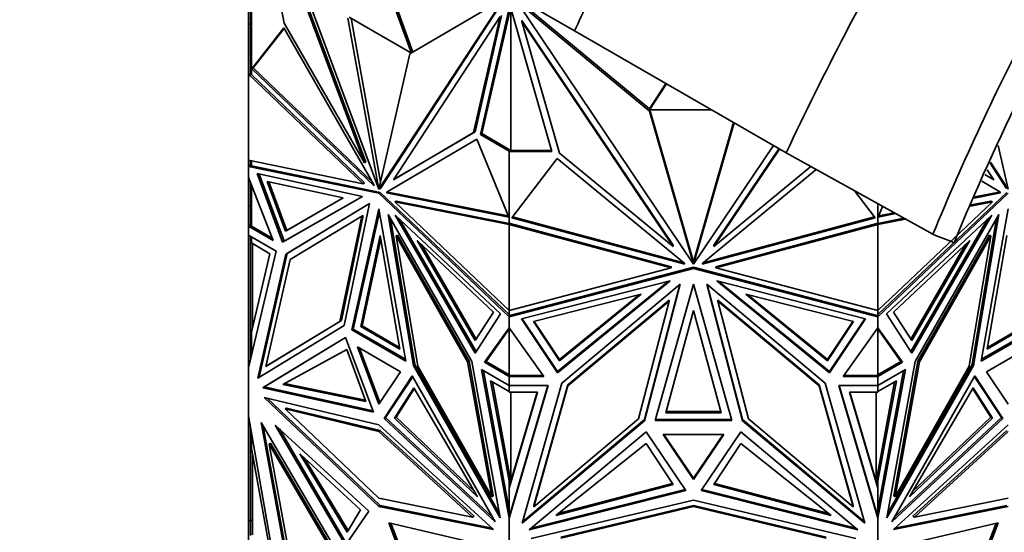
# Model space of a CAD drawing. Units: millimetres. Extents: x 0 to 1478, y 0 to 1758.
# Drawn here: x 222 to 271, y 456 to 482 of the extents above; entities that cross this region are included whole.
import ezdxf
from ezdxf import colors
from ezdxf.entities.mleader import LeaderData, LeaderLine
from ezdxf.math import Vec2, Vec3

# ---------------------------------------------------------------- set-up
doc = ezdxf.new("R2010")
doc.units = ezdxf.units.MM
doc.layers.add('DV5_Défaut', color=7, linetype='Continuous')
doc.layers.add('Défaut', color=7, linetype='Continuous')

# ---------------------------------------------------------------- blocks, each defined once
blk = doc.blocks.new('_DOT')
at = {"color": 0}
blk.add_line((0, 0), (-1, 0), dxfattribs=at)
at = {"color": 0, "const_width": 0.333}
blk.add_lwpolyline([(-0.1665, 0, 1), (0.1665, 0, 1)], format="xyb", close=True, dxfattribs=at)
blk = doc.blocks.new('SE4')
at = {"layer": 'DV5_Défaut', "color": 7, "linetype": 'Continuous', "lineweight": 35}
for p, q in [((233.877, 490.016), (240.049, 473.443)), ((235.365, 481.658), (234.054, 488.92)), ((234.054, 488.92), (239.336, 474.738)), ((234.125, 488.961), (239.407, 474.779)), ((249.719, 481.282), (239.25, 487.326)), ((241.657, 480.179), (240.122, 484.44)), ((241.727, 480.221), (240.193, 484.481)), ((246.297, 482.927), (240.125, 473.481)), ((233.708, 482.69), (233.708, 479.119)), ((233.749, 482.689), (233.749, 479.137)), ((246.226, 482.886), (240.054, 473.44)), ((241.587, 480.137), (246.226, 482.886)), ((246.571, 482.449), (245.144, 476.192)), ((248.606, 475.306), (246.518, 482.634)), ((253.437, 477.303), (246.876, 482.731)), ((246.876, 482.731), (255.604, 469.722)), ((253.437, 477.419), (246.979, 482.761)), ((233.608, 482.22), (233.608, 481.607)), ((238.588, 481.951), (241.657, 480.179)), ((246.049, 481.995), (240.767, 473.912)), ((244.738, 476.247), (246.049, 481.995)), ((244.809, 476.287), (246.12, 482.036)), ((246.495, 482.387), (245.074, 476.151)), ((246.578, 475.364), (246.578, 482.424)), ((233.708, 481.607), (233.608, 481.607)), ((233.608, 481.607), (233.608, 479.137)), ((239.336, 474.738), (235.365, 481.658)), ((240.049, 473.443), (238.517, 481.91)), ((240.139, 473.811), (238.675, 481.901)), ((247.127, 481.795), (247.127, 481.738)), ((247.127, 481.795), (254.596, 470.663)), ((248.98, 475.232), (247.127, 481.738)), ((247.127, 481.738), (254.596, 470.605)), ((233.768, 479.401), (235.356, 481.421)), ((233.839, 479.442), (235.372, 481.392)), ((235.356, 481.421), (239.778, 473.715)), ((249.719, 481.282), (260.187, 475.238)), ((240.054, 473.44), (241.587, 480.137)), ((233.708, 479.149), (233.608, 479.137)), ((233.608, 479.137), (233.608, 479.136)), ((233.608, 479.137), (233.608, 479.136)), ((233.608, 479.137), (233.608, 479.137)), ((233.608, 474.883), (233.608, 479.136)), ((233.608, 479.136), (239.27, 473.714)), ((233.708, 479.149), (233.708, 479.149)), ((233.708, 479.149), (233.708, 479.149)), ((233.747, 479.112), (233.708, 479.119)), ((233.749, 479.137), (233.747, 479.137)), ((233.749, 479.137), (233.747, 479.137)), ((233.747, 479.137), (233.747, 479.112)), ((233.747, 479.112), (239.341, 473.755)), ((233.768, 479.401), (233.787, 479.412)), ((239.818, 473.608), (233.768, 479.401)), ((233.787, 479.412), (233.808, 479.432)), ((233.808, 479.408), (233.787, 479.412)), ((233.808, 479.424), (233.839, 479.442)), ((233.808, 479.432), (233.808, 479.431)), ((233.808, 479.431), (233.808, 479.41)), ((233.808, 479.41), (233.808, 479.408)), ((239.727, 473.803), (233.839, 479.442)), ((254.243, 478.67), (253.438, 477.419)), ((254.27, 478.655), (253.438, 477.361)), ((253.438, 477.416), (253.437, 477.419)), ((253.437, 477.419), (253.437, 477.303)), ((255.604, 469.722), (253.437, 477.303)), ((253.438, 477.361), (253.438, 477.419)), ((253.438, 477.361), (256.51, 477.361)), ((255.57, 469.956), (253.454, 477.361)), ((255.611, 469.722), (257.613, 476.724)), ((255.645, 469.955), (257.585, 476.741)), ((240.767, 473.912), (244.738, 476.247)), ((240.838, 473.953), (244.809, 476.287)), ((244.809, 476.287), (244.738, 476.247)), ((245.074, 476.151), (245.144, 476.192)), ((245.074, 476.151), (246.495, 475.33)), ((245.144, 476.192), (246.578, 475.364)), ((244.889, 475.917), (240.467, 473.317)), ((244.889, 475.916), (240.537, 473.358)), ((246.477, 472.064), (244.889, 475.917)), ((246.495, 475.364), (246.495, 475.33)), ((246.578, 475.364), (246.495, 475.364)), ((246.495, 471.778), (246.495, 475.33)), ((246.498, 475.306), (246.498, 475.364)), ((246.498, 475.364), (248.59, 475.364)), ((246.498, 471.735), (246.498, 475.306)), ((246.498, 475.306), (248.606, 475.306)), ((254.596, 470.605), (248.98, 475.232)), ((259.557, 475.602), (255.611, 469.722)), ((259.829, 475.445), (256.619, 470.663)), ((259.856, 475.429), (256.619, 470.605)), ((260.187, 475.238), (267.44, 471.207)), ((271.162, 473.44), (270.667, 475.604)), ((239.27, 473.714), (233.608, 474.883)), ((233.608, 474.883), (233.608, 474.883)), ((233.608, 474.883), (233.608, 474.883)), ((233.608, 474.883), (233.608, 474.569)), ((233.708, 474.653), (233.608, 474.569)), ((233.708, 474.65), (233.681, 474.627)), ((233.708, 474.863), (233.708, 474.588)), ((233.749, 474.854), (233.749, 474.595)), ((239.407, 474.779), (239.336, 474.738)), ((246.622, 472.029), (248.867, 474.965)), ((248.867, 474.965), (255.121, 469.813)), ((270.273, 474.734), (271.091, 473.481)), ((270.291, 474.773), (271.162, 473.44)), ((233.681, 474.611), (233.608, 474.569)), ((233.608, 474.569), (233.708, 474.604)), ((233.749, 474.595), (233.608, 474.569)), ((233.608, 474.569), (240.052, 473.238)), ((233.608, 474.569), (233.608, 474.569)), ((233.608, 474.025), (233.608, 474.569)), ((233.681, 474.61), (233.681, 474.627)), ((233.708, 474.604), (233.681, 474.627)), ((233.708, 474.604), (233.681, 474.61)), ((240.122, 473.279), (233.749, 474.595)), ((235.295, 470.821), (234.041, 474.21)), ((234.041, 474.21), (239.239, 473.087)), ((235.365, 470.862), (234.134, 474.19)), ((261.676, 474.411), (256.095, 469.813)), ((256.619, 470.605), (261.415, 474.556)), ((270.449, 473.912), (270.016, 474.166)), ((270.378, 473.953), (270.016, 474.166)), ((270.125, 474.407), (270.449, 473.912)), ((233.608, 474.025), (233.608, 474.025)), ((234.824, 470.909), (233.608, 474.025)), ((233.608, 472.604), (233.608, 474.025)), ((233.708, 473.769), (233.708, 471.611)), ((234.524, 473.82), (235.433, 471.362)), ((238.293, 473.005), (234.524, 473.82)), ((234.618, 473.799), (235.504, 471.403)), ((239.341, 473.755), (239.27, 473.714)), ((239.778, 473.715), (239.818, 473.608)), ((240.838, 473.953), (240.767, 473.912)), ((269.867, 473.836), (270.749, 473.317)), ((269.867, 473.835), (270.679, 473.358)), ((270.378, 473.953), (270.449, 473.912)), ((233.749, 471.61), (233.749, 473.663)), ((240.056, 473.447), (240.049, 473.443)), ((240.122, 473.279), (240.052, 473.238)), ((240.052, 473.238), (246.495, 467.129)), ((240.125, 473.481), (240.054, 473.44)), ((246.495, 467.237), (240.122, 473.279)), ((240.467, 473.317), (240.427, 473.256)), ((240.427, 473.256), (240.498, 473.297)), ((240.427, 473.256), (246.477, 472.064)), ((240.467, 473.317), (240.537, 473.358)), ((240.537, 473.358), (240.498, 473.297)), ((240.498, 473.297), (246.452, 472.123)), ((264.595, 472.029), (263.584, 473.351)), ((271.094, 473.279), (264.721, 467.237)), ((264.721, 467.129), (271.164, 473.238)), ((270.789, 473.256), (269.489, 473)), ((270.718, 473.297), (269.516, 473.06)), ((270.679, 473.358), (270.718, 473.297)), ((270.749, 473.317), (270.679, 473.358)), ((270.789, 473.256), (270.718, 473.297)), ((270.749, 473.317), (270.789, 473.256)), ((239.239, 473.087), (235.295, 470.821)), ((239.239, 473.087), (235.365, 470.862)), ((235.433, 471.362), (238.293, 473.005)), ((235.451, 470.217), (239.587, 472.73)), ((235.504, 471.403), (238.293, 473.005)), ((235.522, 470.258), (239.587, 472.728)), ((239.587, 472.73), (238.344, 466.688)), ((240.904, 472.853), (240.833, 472.812)), ((246.495, 467.443), (240.833, 472.812)), ((240.833, 472.812), (246.495, 471.696)), ((240.904, 472.853), (246.498, 471.75)), ((264.718, 472.72), (264.718, 471.735)), ((270.383, 472.812), (264.721, 467.443)), ((264.721, 472.719), (264.721, 471.778)), ((269.308, 472.6), (270.383, 472.812)), ((269.335, 472.66), (270.312, 472.853)), ((270.312, 472.853), (270.383, 472.812)), ((233.608, 471.61), (233.608, 472.604)), ((233.708, 472.604), (233.608, 472.604)), ((238.714, 466.478), (240.052, 472.465)), ((238.785, 466.519), (240.079, 472.311)), ((240.052, 472.465), (241.389, 464.934)), ((264.739, 472.064), (264.955, 472.588)), ((265.595, 472.233), (264.739, 472.064)), ((265.523, 472.273), (264.764, 472.123)), ((269.827, 464.934), (271.164, 472.465)), ((239.202, 472.105), (235.663, 469.955)), ((238.13, 466.899), (239.202, 472.105)), ((238.201, 466.94), (239.273, 472.146)), ((239.273, 472.146), (239.202, 472.105)), ((244.652, 464.905), (240.516, 472.194)), ((240.516, 472.194), (241.76, 464.716)), ((240.626, 472.001), (241.83, 464.757)), ((246.062, 467.27), (240.864, 472.149)), ((240.864, 472.149), (244.808, 465.329)), ((241.07, 471.955), (244.858, 465.406)), ((246.495, 472.107), (246.498, 472.104)), ((246.498, 472.083), (246.495, 472.083)), ((246.495, 471.811), (246.498, 471.811)), ((246.498, 471.775), (246.495, 471.778)), ((246.495, 471.696), (246.537, 471.743)), ((246.498, 471.735), (246.537, 471.743)), ((246.537, 471.743), (254.503, 469.6)), ((255.178, 469.729), (246.622, 472.029)), ((255.13, 469.799), (246.658, 472.077)), ((256.039, 469.729), (264.595, 472.029)), ((256.086, 469.799), (264.558, 472.077)), ((256.713, 469.6), (264.679, 471.743)), ((264.679, 471.743), (264.679, 471.743)), ((264.679, 471.743), (264.72, 471.696)), ((264.679, 471.743), (264.679, 471.743)), ((264.679, 471.743), (264.679, 471.743)), ((264.679, 471.743), (264.718, 471.735)), ((264.721, 472.107), (264.718, 472.104)), ((264.718, 472.083), (264.721, 472.083)), ((264.718, 471.75), (266.006, 472.004)), ((264.718, 471.811), (264.721, 471.812)), ((264.721, 471.778), (264.718, 471.776)), ((264.721, 471.696), (266.079, 471.964)), ((265.154, 467.27), (270.352, 472.149)), ((270.145, 471.955), (266.358, 465.406)), ((270.352, 472.149), (266.407, 465.329)), ((266.564, 464.905), (270.7, 472.194)), ((270.59, 472.001), (269.386, 464.757)), ((270.7, 472.194), (269.456, 464.716)), ((233.608, 471.61), (233.708, 471.668)), ((233.708, 471.667), (233.608, 471.61)), ((233.608, 471.61), (233.608, 471.61)), ((233.608, 471.61), (234.824, 470.909)), ((233.608, 471.162), (233.608, 471.61)), ((233.639, 471.61), (233.749, 471.61)), ((233.708, 471.665), (233.681, 471.65)), ((233.681, 471.65), (233.681, 471.649)), ((233.681, 471.65), (233.708, 471.634)), ((233.681, 471.649), (233.708, 471.634)), ((233.708, 471.611), (233.749, 471.611)), ((233.749, 471.61), (234.783, 471.014)), ((235.433, 471.362), (235.504, 471.403)), ((246.495, 467.443), (246.495, 471.696)), ((246.495, 471.696), (246.495, 471.696)), ((246.495, 471.696), (246.495, 471.696)), ((246.495, 471.696), (254.503, 469.543)), ((256.713, 469.543), (264.721, 471.696)), ((264.72, 471.696), (264.721, 471.696)), ((264.721, 467.443), (264.721, 471.696)), ((264.721, 471.696), (264.721, 471.696)), ((233.608, 471.162), (233.608, 471.162)), ((233.608, 471.162), (234.972, 470.374)), ((233.608, 471.162), (233.608, 464.591)), ((233.708, 470.78), (233.708, 471.104)), ((233.708, 470.78), (233.749, 470.78)), ((233.708, 466.033), (233.708, 470.78)), ((233.749, 471.08), (233.749, 470.779)), ((234.666, 470.249), (233.749, 470.779)), ((235.365, 470.862), (235.295, 470.821)), ((239.154, 466.636), (240.122, 471.142)), ((239.224, 466.677), (240.15, 470.982)), ((240.122, 471.142), (241.091, 465.518)), ((240.972, 471.165), (240.901, 471.124)), ((241.973, 464.681), (240.901, 471.124)), ((240.901, 471.124), (244.441, 464.887)), ((244.511, 464.928), (240.972, 471.165)), ((244.811, 465.948), (241.951, 470.893)), ((241.951, 470.893), (245.72, 467.356)), ((269.265, 470.893), (265.496, 467.356)), ((266.405, 465.948), (269.265, 470.893)), ((270.244, 471.165), (266.705, 464.928)), ((270.315, 471.124), (266.775, 464.887)), ((269.243, 464.681), (270.315, 471.124)), ((270.125, 465.518), (271.094, 471.142)), ((270.244, 471.165), (270.315, 471.124)), ((234.972, 470.374), (233.608, 464.591)), ((233.808, 466.611), (233.808, 470.745)), ((244.861, 466.025), (242.158, 470.699)), ((254.596, 470.663), (254.596, 470.605)), ((256.619, 470.663), (256.619, 470.605)), ((266.355, 466.025), (269.058, 470.699)), ((233.749, 466.363), (234.666, 470.249)), ((234.06, 464.085), (235.451, 470.217)), ((234.131, 464.129), (235.522, 470.258)), ((235.663, 469.955), (234.464, 464.672)), ((235.522, 470.258), (235.451, 470.217)), ((255.121, 469.813), (255.178, 469.729)), ((255.57, 469.956), (255.57, 469.898)), ((255.57, 469.956), (255.608, 469.9)), ((255.604, 469.779), (255.57, 469.898)), ((255.57, 469.898), (255.608, 469.842)), ((255.604, 469.779), (255.604, 469.722)), ((255.608, 469.9), (255.645, 469.955)), ((255.608, 469.842), (255.608, 469.9)), ((255.608, 469.842), (255.645, 469.897)), ((255.611, 469.779), (255.645, 469.897)), ((255.611, 469.779), (255.611, 469.722)), ((255.645, 469.955), (255.645, 469.897)), ((256.095, 469.813), (256.039, 469.729)), ((254.503, 469.543), (246.495, 467.443)), ((246.495, 467.129), (255.608, 469.518)), ((246.595, 467.213), (255.608, 469.576)), ((254.503, 469.6), (254.503, 469.543)), ((255.608, 469.576), (255.608, 469.518)), ((255.608, 469.576), (264.621, 467.213)), ((255.608, 469.518), (264.721, 467.129)), ((256.713, 469.6), (256.713, 469.543)), ((264.721, 467.443), (256.713, 469.543)), ((247.107, 467.02), (254.459, 468.897)), ((254.459, 468.897), (248.881, 464.355)), ((254.355, 468.871), (248.881, 464.413)), ((264.108, 467.02), (256.757, 468.897)), ((256.757, 468.897), (262.335, 464.355)), ((256.86, 468.871), (262.335, 464.413)), ((249.102, 463.841), (254.951, 468.742)), ((254.951, 468.742), (253.192, 461.982)), ((254.932, 468.726), (253.192, 462.039)), ((253.717, 461.986), (255.608, 468.745)), ((255.608, 468.745), (257.499, 461.986)), ((262.114, 463.841), (256.265, 468.742)), ((256.265, 468.742), (258.023, 461.982)), ((256.284, 468.726), (258.024, 462.039)), ((253.022, 468.246), (247.691, 466.884)), ((248.977, 464.952), (253.022, 468.246)), ((248.977, 465.01), (252.918, 468.219)), ((254.406, 467.952), (249.401, 463.758)), ((254.406, 467.894), (249.401, 463.701)), ((252.891, 462.07), (254.406, 467.894)), ((254.406, 467.952), (254.406, 467.894)), ((256.809, 467.952), (256.809, 467.894)), ((261.815, 463.758), (256.809, 467.952)), ((258.325, 462.07), (256.809, 467.894)), ((256.809, 467.894), (261.815, 463.701)), ((262.239, 464.952), (258.195, 468.246)), ((258.195, 468.246), (263.525, 466.884)), ((262.239, 465.01), (258.298, 468.219)), ((245.72, 467.356), (244.811, 465.948)), ((246.495, 467.443), (246.495, 467.443)), ((246.495, 467.237), (246.495, 467.443)), ((246.498, 467.187), (246.498, 467.444)), ((254.238, 462.373), (255.608, 467.439)), ((255.608, 467.439), (256.978, 462.373)), ((264.718, 467.444), (264.718, 467.187)), ((264.721, 467.443), (264.721, 467.443)), ((264.721, 467.443), (264.721, 467.237)), ((265.496, 467.356), (266.405, 465.948)), ((234.464, 464.672), (238.13, 466.899)), ((234.535, 464.712), (238.201, 466.94)), ((238.201, 466.94), (238.13, 466.899)), ((244.808, 465.329), (246.062, 467.27)), ((246.495, 467.244), (246.498, 467.245)), ((246.495, 467.129), (246.495, 467.237)), ((246.495, 467.129), (246.595, 467.213)), ((246.537, 467.197), (246.495, 467.129)), ((246.495, 467.129), (246.495, 467.129)), ((246.495, 466.585), (246.495, 467.129)), ((246.498, 467.187), (246.537, 467.197)), ((246.537, 467.197), (246.591, 467.212)), ((246.556, 467.179), (246.537, 467.197)), ((246.564, 467.189), (246.537, 467.197)), ((246.537, 467.197), (246.537, 467.197)), ((246.537, 467.197), (246.537, 467.197)), ((246.564, 467.189), (246.591, 467.212)), ((246.564, 467.189), (246.564, 467.187)), ((246.591, 467.212), (246.591, 467.212)), ((246.595, 467.212), (246.591, 467.212)), ((248.881, 464.355), (247.107, 467.02)), ((248.881, 464.413), (247.14, 467.028)), ((247.691, 466.884), (248.977, 464.952)), ((247.724, 466.893), (248.977, 465.01)), ((263.492, 466.893), (262.239, 465.01)), ((263.525, 466.884), (262.239, 464.952)), ((264.076, 467.028), (262.335, 464.413)), ((262.335, 464.355), (264.108, 467.02)), ((264.621, 467.213), (264.721, 467.129)), ((264.624, 467.212), (264.621, 467.213)), ((264.624, 467.212), (264.652, 467.189)), ((264.624, 467.212), (264.718, 467.187)), ((264.624, 467.212), (264.624, 467.212)), ((264.679, 467.197), (264.652, 467.189)), ((264.652, 467.186), (264.652, 467.189)), ((264.679, 467.197), (264.66, 467.179)), ((264.721, 467.129), (264.679, 467.197)), ((264.718, 467.245), (264.721, 467.244)), ((264.721, 467.237), (264.721, 467.129)), ((264.721, 467.129), (264.721, 467.129)), ((264.721, 466.585), (264.721, 467.129)), ((266.407, 465.329), (265.154, 467.27)), ((238.344, 466.688), (234.06, 464.085)), ((238.785, 466.519), (238.714, 466.478)), ((241.389, 464.934), (238.714, 466.478)), ((241.373, 465.025), (238.785, 466.519)), ((239.154, 466.636), (239.224, 466.677)), ((241.091, 465.518), (239.154, 466.636)), ((241.075, 465.608), (239.224, 466.677)), ((245.279, 464.872), (246.495, 466.585)), ((245.35, 464.913), (246.495, 466.526)), ((246.495, 466.585), (246.495, 466.584)), ((246.495, 466.584), (246.495, 466.526)), ((248.215, 464.17), (246.495, 466.584)), ((246.495, 466.526), (246.495, 464.251)), ((246.498, 466.58), (246.498, 464.227)), ((263.001, 464.17), (264.721, 466.585)), ((264.718, 466.581), (264.718, 464.227)), ((264.721, 466.585), (264.721, 466.585)), ((265.937, 464.872), (264.721, 466.585)), ((264.721, 466.526), (264.721, 466.585)), ((265.866, 464.913), (264.721, 466.526)), ((264.721, 464.251), (264.721, 466.526)), ((272.501, 466.478), (269.827, 464.934)), ((272.431, 466.519), (269.843, 465.025)), ((272.062, 466.636), (270.125, 465.518)), ((271.992, 466.677), (270.141, 465.608)), ((233.708, 466.033), (233.749, 466.033)), ((233.708, 465.015), (233.708, 466.033)), ((233.749, 466.363), (233.749, 465.19)), ((234.308, 463.615), (238.401, 466.102)), ((234.379, 463.656), (238.401, 466.1)), ((238.401, 466.102), (239.787, 462.403)), ((235.309, 463.778), (238.471, 465.51)), ((238.471, 465.51), (239.413, 462.931)), ((241.114, 464.404), (238.989, 465.631)), ((238.989, 465.631), (240.052, 462.796)), ((240.107, 462.879), (239.099, 465.568)), ((272.227, 465.631), (270.102, 464.404)), ((244.511, 464.928), (244.441, 464.887)), ((245.71, 458.26), (244.511, 464.928)), ((245.35, 464.913), (245.279, 464.872)), ((246.495, 464.251), (245.35, 464.913)), ((248.977, 464.952), (248.977, 465.01)), ((262.239, 464.952), (262.239, 465.01)), ((264.721, 464.251), (265.866, 464.913)), ((266.705, 464.928), (265.506, 458.26)), ((265.866, 464.913), (265.937, 464.872)), ((266.705, 464.928), (266.775, 464.887)), ((233.608, 464.591), (233.608, 464.591)), ((233.608, 462.217), (233.608, 464.591)), ((234.535, 464.712), (234.464, 464.672)), ((241.83, 464.757), (241.76, 464.716)), ((241.76, 464.716), (246.043, 457.167)), ((241.83, 464.757), (246, 457.409)), ((245.639, 458.22), (241.973, 464.681)), ((244.441, 464.887), (245.639, 458.22)), ((246.043, 457.167), (244.652, 464.905)), ((246.495, 463.721), (245.131, 464.509)), ((245.131, 464.509), (246.495, 457.15)), ((245.219, 464.458), (246.495, 457.573)), ((246.495, 464.169), (245.279, 464.872)), ((264.721, 464.169), (265.937, 464.872)), ((264.721, 463.721), (266.085, 464.509)), ((266.085, 464.509), (264.721, 457.15)), ((265.997, 464.458), (264.721, 457.573)), ((265.173, 457.167), (266.564, 464.905)), ((269.456, 464.716), (265.173, 457.167)), ((269.386, 464.757), (265.216, 457.409)), ((266.775, 464.887), (265.577, 458.22)), ((265.577, 458.22), (269.243, 464.681)), ((269.386, 464.757), (269.456, 464.716)), ((240.052, 462.796), (241.114, 464.404)), ((241.703, 464.196), (240.316, 462.097)), ((241.723, 464.16), (240.387, 462.138)), ((245.795, 456.983), (241.703, 464.196)), ((246.495, 459.004), (245.578, 463.949)), ((245.578, 463.949), (246.495, 463.42)), ((246.495, 464.285), (246.498, 464.285)), ((246.495, 464.251), (246.495, 464.188)), ((246.595, 464.227), (246.495, 464.169)), ((246.495, 464.169), (248.215, 464.17)), ((246.495, 464.169), (246.495, 464.169)), ((246.495, 463.721), (246.495, 464.169)), ((246.498, 464.227), (246.524, 464.227)), ((246.537, 464.227), (246.524, 464.227)), ((246.564, 464.211), (246.537, 464.227)), ((246.537, 464.227), (246.564, 464.211)), ((246.537, 464.227), (246.591, 464.227)), ((246.564, 464.211), (246.591, 464.227)), ((246.564, 464.211), (246.591, 464.227)), ((246.564, 464.211), (246.564, 464.211)), ((246.595, 464.227), (246.591, 464.227)), ((246.591, 464.227), (246.591, 464.227)), ((246.595, 464.227), (248.174, 464.228)), ((248.881, 464.413), (248.881, 464.355)), ((262.335, 464.413), (262.335, 464.355)), ((264.721, 464.169), (263.001, 464.17)), ((263.042, 464.228), (264.621, 464.227)), ((264.721, 464.169), (264.621, 464.227)), ((264.624, 464.227), (264.621, 464.227)), ((264.652, 464.211), (264.624, 464.227)), ((264.624, 464.227), (264.652, 464.211)), ((264.624, 464.227), (264.679, 464.227)), ((264.624, 464.227), (264.624, 464.227)), ((264.652, 464.211), (264.679, 464.227)), ((264.652, 464.211), (264.679, 464.227)), ((264.652, 464.211), (264.652, 464.211)), ((264.692, 464.227), (264.679, 464.227)), ((264.692, 464.227), (264.718, 464.227)), ((264.721, 464.285), (264.718, 464.285)), ((264.721, 464.187), (264.721, 464.251)), ((264.721, 464.169), (264.721, 464.169)), ((264.721, 463.721), (264.721, 464.169)), ((264.721, 459.004), (265.638, 463.949)), ((265.638, 463.949), (264.721, 463.42)), ((265.421, 456.983), (269.513, 464.196)), ((269.493, 464.16), (270.829, 462.138)), ((269.513, 464.196), (270.9, 462.097)), ((270.102, 464.404), (271.164, 462.796)), ((234.379, 463.656), (234.308, 463.615)), ((239.787, 462.403), (234.308, 463.615)), ((239.764, 462.464), (234.379, 463.656)), ((239.413, 462.931), (235.309, 463.778)), ((239.391, 462.991), (235.383, 463.818)), ((241.773, 463.603), (240.832, 462.111)), ((241.795, 463.567), (240.903, 462.152)), ((244.936, 458.22), (241.773, 463.603)), ((246.578, 458.979), (245.666, 463.899)), ((246.495, 463.721), (246.495, 463.721)), ((246.495, 463.42), (246.495, 463.721)), ((248.425, 463.721), (246.495, 457.151)), ((246.495, 463.721), (248.425, 463.721)), ((246.498, 463.454), (246.495, 463.454)), ((246.498, 463.396), (246.498, 463.721)), ((248.408, 463.721), (246.595, 457.549)), ((247.134, 456.906), (249.102, 463.841)), ((249.401, 463.758), (247.706, 457.783)), ((249.401, 463.701), (247.706, 457.725)), ((249.401, 463.758), (249.401, 463.701)), ((261.815, 463.758), (261.815, 463.701)), ((263.51, 457.783), (261.815, 463.758)), ((261.815, 463.701), (263.51, 457.725)), ((264.081, 456.906), (262.114, 463.841)), ((264.721, 463.721), (262.791, 463.721)), ((262.791, 463.721), (264.721, 457.15)), ((262.808, 463.721), (264.718, 457.217)), ((264.638, 458.979), (265.55, 463.899)), ((264.718, 463.396), (264.718, 463.721)), ((264.721, 463.454), (264.718, 463.454)), ((264.721, 463.721), (264.721, 463.721)), ((264.721, 463.721), (264.721, 463.42)), ((266.28, 458.22), (269.443, 463.603)), ((269.421, 463.567), (270.313, 462.152)), ((269.443, 463.603), (270.384, 462.111)), ((240.052, 457.739), (234.379, 463.138)), ((234.379, 463.138), (240.052, 461.776)), ((234.531, 463.101), (240.122, 457.78)), ((246.498, 458.648), (247.892, 463.396)), ((247.892, 463.396), (246.498, 463.396)), ((246.498, 458.706), (247.875, 463.396)), ((246.578, 463.396), (246.578, 458.979)), ((264.718, 458.648), (263.324, 463.396)), ((263.324, 463.396), (264.718, 463.396)), ((263.341, 463.396), (264.638, 458.98)), ((264.638, 458.98), (264.638, 463.396)), ((235.487, 462.603), (235.417, 462.562)), ((240.052, 458.151), (235.417, 462.562)), ((235.417, 462.562), (240.052, 461.449)), ((240.122, 461.49), (235.487, 462.603)), ((233.608, 462.216), (233.608, 462.217)), ((234.816, 455.333), (233.608, 462.216)), ((233.608, 457.017), (233.608, 462.216)), ((240.387, 462.138), (240.316, 462.097)), ((240.316, 462.097), (245.795, 456.983)), ((240.387, 462.138), (245.666, 457.21)), ((240.832, 462.111), (240.903, 462.152)), ((240.832, 462.111), (244.936, 458.22)), ((240.903, 462.152), (244.792, 458.463)), ((253.192, 462.039), (247.156, 456.982)), ((247.706, 457.725), (252.891, 462.07)), ((253.192, 462.039), (253.192, 461.982)), ((257.483, 462.043), (253.733, 462.043)), ((256.978, 462.373), (254.238, 462.373)), ((256.962, 462.431), (254.254, 462.431)), ((258.023, 462.04), (258.023, 461.982)), ((258.024, 462.039), (264.06, 456.982)), ((263.51, 457.725), (258.325, 462.07)), ((270.9, 462.097), (265.421, 456.983)), ((270.829, 462.138), (265.549, 457.21)), ((270.384, 462.111), (266.28, 458.22)), ((270.313, 462.152), (266.424, 458.463)), ((270.384, 462.111), (270.313, 462.152)), ((270.829, 462.138), (270.9, 462.097)), ((233.708, 460.942), (233.708, 461.646)), ((238.202, 455.122), (234.226, 461.886)), ((234.226, 461.886), (235.54, 454.72)), ((234.339, 461.693), (235.611, 454.761)), ((234.926, 461.763), (238.408, 455.814)), ((239.555, 457.497), (234.926, 461.763)), ((238.459, 455.889), (235.131, 461.574)), ((240.052, 461.776), (245.724, 456.588)), ((253.192, 461.982), (247.134, 456.906)), ((257.499, 461.986), (253.717, 461.986)), ((258.023, 461.982), (264.081, 456.906)), ((265.492, 456.588), (271.164, 461.776)), ((233.749, 461.41), (233.749, 460.603)), ((240.122, 461.49), (240.052, 461.449)), ((240.052, 461.449), (244.687, 457.21)), ((244.757, 457.251), (240.122, 461.49)), ((247.485, 456.579), (253.273, 461.429)), ((253.273, 461.429), (255.234, 458.53)), ((257.111, 461.298), (254.105, 461.298)), ((254.105, 461.298), (255.608, 459.075)), ((255.608, 459.133), (254.144, 461.298)), ((255.608, 459.075), (257.111, 461.298)), ((255.608, 459.133), (257.072, 461.298)), ((257.943, 461.429), (255.982, 458.53)), ((263.731, 456.579), (257.943, 461.429)), ((271.094, 461.49), (266.459, 457.251)), ((266.529, 457.21), (271.164, 461.449)), ((233.708, 457.065), (233.708, 460.942)), ((233.708, 460.942), (233.749, 460.942)), ((234.63, 455.779), (233.749, 460.603)), ((234.692, 460.863), (234.622, 460.822)), ((234.622, 460.822), (235.737, 454.738)), ((238.064, 454.966), (234.622, 460.822)), ((238.134, 455.007), (234.692, 460.863)), ((248.801, 457.295), (253.273, 460.853)), ((253.273, 460.853), (254.604, 458.818)), ((257.943, 460.853), (256.612, 458.818)), ((262.415, 457.295), (257.943, 460.853)), ((233.808, 456.338), (233.808, 460.283)), ((236.138, 460.344), (239.151, 457.573)), ((238.478, 456.461), (236.138, 460.344)), ((238.526, 456.54), (236.352, 460.147)), ((246.495, 459.179), (246.578, 458.979)), ((246.495, 459.179), (246.495, 459.004)), ((255.608, 459.133), (255.608, 459.075)), ((264.638, 458.979), (264.721, 459.179)), ((264.721, 459.004), (264.721, 459.179)), ((246.495, 457.573), (246.495, 459.004)), ((246.498, 458.648), (246.498, 458.706)), ((246.498, 457.218), (246.498, 458.648)), ((254.604, 458.818), (248.801, 457.295)), ((254.572, 458.867), (248.91, 457.381)), ((256.612, 458.818), (262.415, 457.295)), ((256.644, 458.867), (262.307, 457.381)), ((264.638, 458.979), (264.638, 458.98)), ((264.718, 458.706), (264.638, 458.979)), ((264.718, 458.648), (264.718, 458.706)), ((264.718, 457.217), (264.718, 458.648)), ((264.721, 459.004), (264.721, 457.573)), ((244.687, 457.21), (240.052, 458.151)), ((245.71, 458.26), (245.639, 458.22)), ((255.234, 458.53), (247.485, 456.579)), ((255.2, 458.579), (247.584, 456.662)), ((255.982, 458.53), (263.731, 456.579)), ((263.632, 456.662), (256.015, 458.579)), ((265.506, 458.26), (265.577, 458.22)), ((271.164, 458.151), (266.529, 457.21)), ((240.122, 457.78), (240.052, 457.739)), ((245.724, 456.588), (240.052, 457.739)), ((240.122, 457.78), (245.646, 456.659)), ((247.586, 456.143), (255.608, 458.056)), ((247.706, 457.783), (247.706, 457.725)), ((255.608, 457.787), (249.053, 456.224)), ((249.053, 456.166), (255.608, 457.729)), ((255.608, 458.056), (263.63, 456.143)), ((255.608, 457.787), (255.608, 457.729)), ((262.163, 456.224), (255.608, 457.787)), ((255.608, 457.729), (262.163, 456.166)), ((263.51, 457.783), (263.51, 457.725)), ((271.164, 457.739), (265.492, 456.588)), ((265.57, 456.659), (271.094, 457.78)), ((238.408, 455.814), (239.555, 457.497)), ((239.151, 457.573), (238.478, 456.461)), ((244.757, 457.251), (244.687, 457.21)), ((246.495, 457.573), (246.495, 457.151)), ((246.595, 457.549), (246.495, 457.151)), ((246.495, 457.151), (246.537, 457.349)), ((246.498, 457.276), (246.495, 457.266)), ((246.495, 457.15), (246.495, 457.151)), ((246.495, 454.776), (246.495, 457.15)), ((246.537, 457.349), (246.498, 457.218)), ((246.591, 457.536), (246.537, 457.35)), ((246.564, 457.427), (246.537, 457.35)), ((246.537, 457.35), (246.537, 457.349)), ((246.537, 457.349), (246.54, 457.33)), ((246.537, 457.349), (246.537, 457.349)), ((246.564, 457.427), (246.591, 457.536)), ((246.564, 457.425), (246.564, 457.427)), ((246.594, 457.542), (246.591, 457.535)), ((246.591, 457.536), (246.591, 457.535)), ((264.721, 457.151), (264.619, 457.554)), ((264.623, 457.541), (264.652, 457.426)), ((264.652, 457.424), (264.652, 457.426)), ((264.679, 457.349), (264.652, 457.426)), ((264.679, 457.349), (264.676, 457.33)), ((264.679, 457.349), (264.721, 457.151)), ((264.718, 457.274), (264.721, 457.266)), ((264.721, 457.15), (264.721, 457.573)), ((264.721, 457.15), (264.721, 457.15)), ((264.721, 454.776), (264.721, 457.15)), ((266.459, 457.251), (266.529, 457.21)), ((233.608, 456.03), (233.608, 457.017)), ((233.708, 457.017), (233.608, 457.017)), ((233.708, 456.291), (233.708, 457.065)), ((233.708, 457.065), (233.808, 457.065)), ((241.696, 453.916), (240.548, 456.924)), ((240.548, 456.924), (245.177, 455.844)), ((240.643, 456.902), (241.766, 453.957)), ((270.668, 456.924), (266.039, 455.844)), ((270.573, 456.902), (269.45, 453.957)), ((269.52, 453.916), (270.668, 456.924))]:
    blk.add_line(p, q, dxfattribs=at)
at = {"layer": 'DV5_Défaut', "color": 7, "linetype": 'Continuous', "lineweight": 18}
for p, q in [((233.708, 471.626), (233.639, 471.61)), ((246.495, 464.188), (246.524, 464.227)), ((264.692, 464.227), (264.721, 464.187))]:
    blk.add_line(p, q, dxfattribs=at)
at = {"layer": 'DV5_Défaut', "color": 7, "linetype": 'Continuous', "lineweight": 35}
blk.add_arc((570.817, 1236.864), 823.57, 248.384994, 248.463548, dxfattribs=at)
for points, knots in [([(249.719, 481.282), (250.151, 482.17), (251.021, 483.954), (252.399, 486.623), (253.838, 489.3), (255.344, 491.981), (256.916, 494.662), (258.555, 497.34), (260.261, 500.01), (262.031, 502.669), (263.867, 505.313), (265.767, 507.936), (267.731, 510.536), (269.757, 513.107), (271.844, 515.644), (273.992, 518.142), (276.198, 520.597), (278.461, 523.001), (280.779, 525.352), (283.149, 527.644), (285.57, 529.871), (288.038, 532.028), (290.551, 534.109), (293.106, 536.109), (295.699, 538.022), (298.328, 539.84), (300.988, 541.56), (303.676, 543.175), (306.387, 544.681), (309.117, 546.072), (312.11, 547.457), (315.363, 548.787), (318.868, 550.001), (322.375, 550.989), (325.874, 551.742), (329.351, 552.248), (332.793, 552.497), (336.188, 552.476), (339.52, 552.174), (342.775, 551.582), (345.938, 550.695), (348.996, 549.505), (351.062, 548.451), (352.125, 547.829), (352.24, 547.76)], [0, 0, 0, 0, 0.018089, 0.036378, 0.054867, 0.073556, 0.092445, 0.111535, 0.130826, 0.150318, 0.170012, 0.189907, 0.210002, 0.230298, 0.250793, 0.271488, 0.292382, 0.313478, 0.334776, 0.356275, 0.377974, 0.399874, 0.421974, 0.444273, 0.466772, 0.489471, 0.512371, 0.535473, 0.558776, 0.582279, 0.605982, 0.636301, 0.667011, 0.698116, 0.729616, 0.761509, 0.793795, 0.826472, 0.859539, 0.893002, 0.926859, 0.96111, 0.995751, 1, 1, 1, 1]), ([(325.459, 542.646), (322.378, 541.573), (319.292, 540.231), (313.109, 537.03), (309.991, 535.156), (300.779, 528.842), (294.855, 523.758), (286.276, 514.851), (283.493, 511.684), (278.188, 505.1), (275.647, 501.665), (270.787, 494.512), (268.454, 490.771), (264.095, 483.125), (262.067, 479.221), (260.187, 475.238)], [0, 0, 0, 0, 0.125, 0.125, 0.25, 0.25, 0.5, 0.5, 0.625, 0.625, 0.75, 0.75, 0.875, 0.875, 1, 1, 1, 1]), ([(267.44, 471.207), (268.942, 474.833), (270.61, 478.421), (276.397, 489.598), (281.114, 496.937), (291.602, 510.195), (297.404, 516.145), (309.547, 525.996), (315.922, 529.927), (328.605, 535.253), (334.952, 536.674), (346.928, 536.692), (352.598, 535.303), (362.569, 529.648), (366.907, 525.377), (370.263, 519.774)], [0, 0, 0, 0, 0.070979, 0.070979, 0.225816, 0.225816, 0.380653, 0.380653, 0.535489, 0.535489, 0.690326, 0.690326, 0.845163, 0.845163, 1, 1, 1, 1]), ([(268.49, 470.792), (269.55, 473.371), (270.709, 475.936), (275.012, 484.631), (278.666, 490.664), (286.878, 501.812), (291.498, 507.004), (301.345, 515.951), (306.644, 519.775), (317.422, 525.464), (322.983, 527.382), (333.724, 528.791), (338.987, 528.301), (348.432, 524.554), (352.69, 521.283), (356.003, 516.569)], [0, 0, 0, 0, 0.063956, 0.063956, 0.219963, 0.219963, 0.375971, 0.375971, 0.531978, 0.531978, 0.687985, 0.687985, 0.843993, 0.843993, 1, 1, 1, 1])]:
    blk.add_open_spline(points, degree=3, knots=knots, dxfattribs=at)

msp = doc.modelspace()

# ---------------------------------------------------------------- block references
at = {"layer": 'Défaut'}
msp.add_blockref('SE4', (0, 0), dxfattribs=at)

# ---------------------------------------------------------------- leaders
at = {"layer": 'Défaut', "color": 7, "linetype": 'Continuous', "lineweight": 18}
ml = msp.add_multileader_mtext('Standard', dxfattribs=at)
ml.set_content('{\\pxsm0.9;\\fSolid Edge ISO|b1||i0||c0|p34;\\W1.;05/11/2018\\P}', color=256)
ml.set_leader_properties()
ml.set_arrow_properties(name='DOT')
ml.build(insert=Vec2(0, 0))
ml.multileader.update_dxf_attribs({"leader_type": 0, "dogleg_length": 0, "arrow_head_size": 12})
ctx = ml.context
ctx.base_point, ctx.char_height, ctx.arrow_head_size, ctx.landing_gap_size = Vec3(1390.407, 1750.708), 12, 12, 4.2
notes = []
notes.append((ctx, [(0, (0, 0, 0), (0, 0), (1, 0), 1, [])]))
ctx.mtext.insert = Vec3(1392.407, 1756.828)
for ctx, leaders in notes:
    for number, flags, end, landing, length, lines in leaders:
        leader = LeaderData()
        leader.index, (leader.has_last_leader_line, leader.has_dogleg_vector, leader.attachment_direction) = number, flags
        leader.last_leader_point, leader.dogleg_vector, leader.dogleg_length = Vec3(end), Vec3(landing), length
        for number, points, colour, breaks in lines:
            line = LeaderLine()
            line.index, line.vertices, line.color, line.breaks = number, Vec3.list(points), colors.encode_raw_color(colour), breaks
            leader.lines.append(line)
        ctx.leaders.append(leader)

doc.saveas('drawing.dxf')
